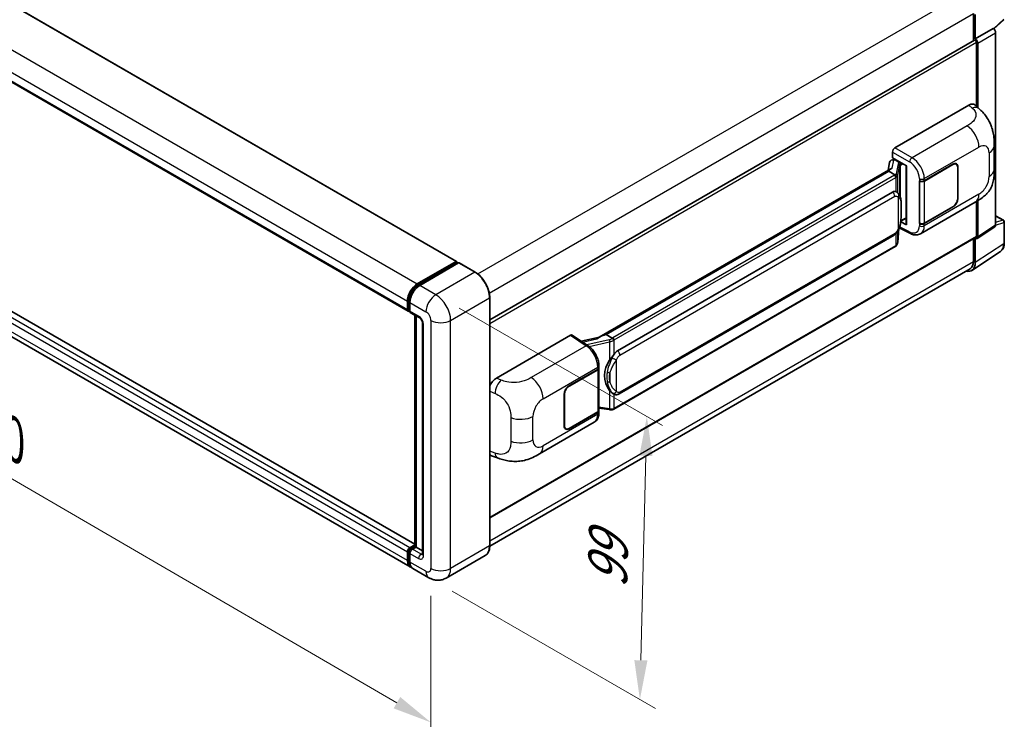
# Model space of a CAD drawing. Units: millimetres. Extents: x 0 to 10627, y 0 to 1264.
# Drawn here: x 809 to 1059, y 174 to 352 of the extents above; entities that cross this region are included whole.
import ezdxf

# ---------------------------------------------------------------- set-up
doc = ezdxf.new("R2010")
doc.units = ezdxf.units.MM
doc.header["$LTSCALE"] = 4
doc.layers.get('Defpoints').update_dxf_attribs({"lineweight": 25})
for name, color, linetype, lineweight in [('Dimension (ISO)', 7, 'Continuous', 18), ('Visible (ISO)', 7, 'Continuous', 35), ('Visible Narrow (ISO)', 7, 'Continuous', 25)]:
    doc.layers.add(name, color=color, linetype=linetype, lineweight=lineweight)
doc.styles.add('Note Text (TK)', font='txt')
doc.dimstyles.new('Default - Method 1b (TK)', dxfattribs={"dimscale": 4, "dimtxt": 2.5, "dimasz": 2.5, "dimexe": 1, "dimexo": 1.5, "dimgap": 1, "dimtad": 1, "dimtoh": 1, "dimrnd": 1e-08, "dimdsep": 46, "dimtxsty": 'Note Text (TK)', "dimcen": 0.09, "dimdle": 5, "dimclrd": 100, "dimclre": 100, "dimclrt": 7, "dimadec": 1, "dimazin": 1, "dimtfac": 1, "dimtmove": 0, "dimatfit": 3, "dimfxl": 1, "dimtolj": 1, "dimlwd": -1, "dimlwe": -1, "dimarcsym": 0})

# ---------------------------------------------------------------- blocks, each defined once
blk = doc.blocks.new('*D25')
at = {"layer": 'Defpoints', "color": 0}
for p in [(684.88, 345.61), (913.45, 212.79), (913.45, 173.6)]:
    blk.add_point(p, dxfattribs=at)
at = {"layer": 'Dimension (ISO)', "color": 100}
for p, q in [((684.88, 338.67), (684.88, 301.79)), ((693.53, 301.39), (904.81, 178.62)), ((913.45, 205.85), (913.45, 168.97))]:
    blk.add_line(p, q, dxfattribs=at)
for points in [[(694.37, 302.83), (692.69, 299.95), (684.88, 306.42)], [(905.65, 180.07), (903.97, 177.18), (913.45, 173.6)]]:
    blk.add_solid(points, dxfattribs=at)
at = {"layer": 'Dimension (ISO)', "color": 7, "insert": (794.9, 252.9), "char_height": 10, "attachment_point": 4, "rotation": 329.8404, "style": 'Note Text (TK)'}
blk.add_mtext('\\A1;{\\Q-30.160;\\W0.815;\\H0.816x; \\fＭＳ Ｐゴシック|b0|i0;\\H10.0000;370}', dxfattribs=at)
blk = doc.blocks.new('*D26')
at = {"layer": 'Defpoints', "color": 0}
for p in [(914.71, 282.47), (912.93, 210.44), (966.67, 179.41)]:
    blk.add_point(p, dxfattribs=at)
at = {"layer": 'Dimension (ISO)', "color": 100}
for p, q in [((920.63, 279.05), (972.4, 249.16)), ((968.2, 241.44), (966.92, 189.41)), ((918.85, 207.02), (970.62, 177.13))]:
    blk.add_line(p, q, dxfattribs=at)
for points in [[(966.54, 241.48), (969.87, 241.4), (968.45, 251.44)], [(965.25, 189.45), (968.59, 189.37), (966.67, 179.41)]]:
    blk.add_solid(points, dxfattribs=at)
at = {"layer": 'Dimension (ISO)', "color": 7, "insert": (958.32, 205.75), "char_height": 10, "attachment_point": 4, "rotation": 88.5861, "style": 'Note Text (TK)'}
blk.add_mtext('\\A1;{\\Q28.586;\\W0.828;\\H0.816x; \\fＭＳ Ｐゴシック|b0|i0;\\H10.0000;99}', dxfattribs=at)

msp = doc.modelspace()

# ---------------------------------------------------------------- linework, layer by layer
at = {"layer": 'Visible (ISO)'}
for p, q in [((704.4095, 415.3695), (919.9985, 290.8991)), ((692.078, 402.7201), (907.667, 278.2497)), ((1051.5756, 354.0465), (1051.5756, 347.1205)), ((1052.047, 347.6052), (1052.047, 353.7765)), ((1056.7727, 350.101), (1059.3135, 352.4529)), ((1052.047, 347.6052), (1056.5964, 350.2318)), ((1056.5968, 350.2316), (1056.5964, 350.2318)), ((1057.2249, 300.1702), (1057.2249, 349.1436)), ((928.4469, 276.0321), (1051.8247, 347.2644)), ((1052.0474, 347.605), (1052.047, 347.6052)), ((1052.3612, 330.3899), (1052.3612, 346.698)), ((1052.6755, 330.1052), (1052.6755, 346.517)), ((909.3349, 218.9624), (693.9757, 343.3001)), ((908.2193, 213.1608), (692.6303, 337.6312)), ((1031.6191, 319.8441), (1050.4531, 330.718)), ((1051.9692, 330.7452), (1053.0018, 329.8096)), ((1030.9909, 317.3041), (1030.9909, 318.7561)), ((1056.8955, 314.3532), (1056.8955, 320.3588)), ((1030.2537, 316.165), (1029.8857, 314.1018)), ((1030.7855, 316.7239), (1031.2601, 316.8335)), ((1030.9909, 317.3041), (1034.5686, 315.2386)), ((1031.2041, 316.8206), (1031.5162, 317.0008)), ((1031.6257, 316.7634), (1032.8828, 316.0377)), ((1030.5637, 314.4932), (956.2898, 271.6112)), ((1030.0544, 313.8603), (958.0741, 272.3025)), ((1030.0544, 313.8603), (1030.0455, 313.9015)), ((1031.6148, 312.9594), (1030.0544, 313.8603)), ((1034.4384, 315.3137), (1034.4384, 300.4486)), ((1034.5686, 315.2386), (1034.5686, 300.2761)), ((1039.0785, 311.4498), (1046.3901, 315.6711)), ((1039.1148, 311.3981), (1046.3901, 315.5986)), ((1047.2346, 315.6822), (1046.957, 315.8425)), ((1047.5843, 314.9091), (1047.5843, 306.9256)), ((1047.6472, 314.9454), (1047.6472, 306.9618)), ((1037.821, 311.4495), (1037.8437, 311.4373)), ((1037.821, 300.5629), (1037.821, 311.4495)), ((1037.8577, 311.3981), (1037.8874, 311.4153)), ((1037.8577, 300.6567), (1037.8577, 311.3981)), ((960.9496, 268.1746), (1030.95, 308.5894)), ((1032.0013, 308.623), (1031.9846, 308.6327)), ((1038.1323, 297.9549), (1052.0758, 306.0052)), ((1052.3612, 297.3453), (1052.3612, 306.1722)), ((1052.6755, 297.1634), (1052.6755, 306.3621)), ((1046.3901, 304.7845), (1039.0785, 300.5631)), ((1046.3901, 304.8571), (1039.1148, 300.6567)), ((1034.5686, 300.2761), (1033.0788, 301.0201)), ((1033.0922, 301.1265), (1033.1106, 301.1435)), ((1033.1018, 301.1354), (1034.4384, 301.9071)), ((1057.2249, 302.5484), (1059.2338, 301.3886)), ((1059.456, 295.6225), (1059.456, 301.0037)), ((1032.3124, 295.7197), (1032.6391, 299.2823)), ((1032.7034, 299.4401), (1035.5416, 298.0226)), ((1037.9237, 300.6222), (1037.821, 300.5629)), ((1037.8437, 300.5507), (1037.821, 300.5629)), ((1052.5068, 296.7661), (1057.0562, 299.7729)), ((928.4469, 225.6531), (1052.2692, 297.1419)), ((961.3941, 257.2077), (1031.3945, 297.6225)), ((1051.5756, 296.7414), (1051.5756, 290.9041)), ((1052.047, 290.6297), (1052.047, 296.801)), ((1052.047, 296.801), (1052.0474, 296.8008)), ((1031.7048, 294.7041), (960.0108, 253.3115)), ((1051.2034, 288.643), (1058.4974, 293.4638)), ((909.9971, 285.1886), (919.8651, 290.8859)), ((910.0431, 284.8911), (920.0997, 290.6973)), ((920.5251, 290.5412), (910.6256, 284.8257)), ((920.0537, 290.7771), (920.0537, 290.6708)), ((920.2108, 290.6863), (920.4937, 290.523)), ((924.7217, 288.1934), (920.6362, 290.5522)), ((1050.7471, 289.073), (928.445, 218.4618)), ((907.4829, 278.6566), (907.4829, 280.8339)), ((907.7635, 278.7655), (907.7635, 280.9428)), ((928.4469, 218.5988), (928.4469, 281.7412)), ((907.9575, 278.3899), (908.1115, 278.301)), ((908.1115, 280.4711), (908.1115, 278.2937)), ((908.2956, 277.8868), (910.4954, 276.6167)), ((909.3349, 218.4368), (909.3349, 277.2868)), ((909.6828, 277.0859), (909.6828, 218.2359)), ((911.3081, 275.2092), (911.3081, 216.4214)), ((930.1328, 261.251), (948.9669, 272.1249)), ((949.4263, 272.1595), (953.4838, 269.4779)), ((956.3959, 271.6724), (951.7499, 270.6239)), ((957.976, 272.2922), (958.0741, 272.3025)), ((958.0741, 272.3025), (959.6345, 271.4016)), ((948.6522, 259.2422), (955.9639, 263.4635)), ((948.6522, 259.1696), (955.9276, 263.37)), ((956.1879, 263.6813), (956.1879, 252.9914)), ((956.2242, 263.8264), (956.2242, 264.3852)), ((947.3952, 249.0813), (947.3952, 257.0648)), ((947.458, 249.1176), (947.458, 257.1011)), ((959.8983, 257.2181), (959.8816, 257.2278)), ((956.1879, 253.6031), (958.875, 253.2136)), ((955.9276, 252.6285), (948.6522, 248.4281)), ((955.9639, 252.5769), (948.6522, 248.3555)), ((956.2242, 252.381), (956.2242, 252.9398)), ((941.1256, 241.9481), (955.0691, 249.9984)), ((947.8078, 248.3445), (947.5302, 248.5047)), ((928.9194, 241.447), (930.3952, 240.9221)), ((908.1115, 218.0544), (909.3349, 218.7608)), ((908.1575, 217.757), (909.3349, 218.4368)), ((909.6828, 218.2359), (908.74, 217.6915)), ((909.4, 218.3992), (909.3349, 218.4368)), ((909.4, 218.3992), (909.6828, 218.2359)), ((909.6828, 218.2359), (911.3081, 217.2975)), ((907.4829, 214.7884), (907.4829, 216.9658)), ((907.7635, 214.8973), (907.7635, 217.0746)), ((908.1115, 216.6029), (908.1115, 214.4256)), ((927.2773, 216.0666), (917.3778, 210.3511)), ((912.9333, 210.4391), (908.8478, 212.7979))]:
    msp.add_line(p, q, dxfattribs=at)
msp.add_arc((1059.0116, 301.0037), 0.4444, 0, 60, dxfattribs=at)
for centre, major_axis, ratio, start_param, end_param in [((1056.596, 349.5058), (-0.4444, 0.7698), 0.5780539, 3.9275998, 5.49717816), ((1052.047, 346.8794), (-0.2222, 0.3849), 0.57735027, 3.92699082, 6.28318531), ((1052.0466, 346.8792), (0.4444, -0.7698), 0.5780539, 0.78600715, 2.3555855), ((1050.4403, 328.5319), (1.3865, 2.3188), 0.57333637, 6.16912861, 7.08294563), ((1031.6198, 319.1183), (-0.4444, -0.7698), 0.5780539, 3.9275998, 5.49717816), ((1031.2013, 316.4157), (-0.8769, -0.6329), 0.60953579, 5.67908615, 5.72119938), ((1031.1068, 315.8859), (-0.6733, 0.6402), 0.8492429, 5.1814121, 6.75220843), ((1031.5335, 315.9844), (-0.3279, 0.8322), 0.65380937, 5.5951678, 6.18580465), ((1032.8367, 315.6481), (0.1639, -0.4161), 0.65380937, 0.88277882, 2.45357514), ((1046.3901, 314.2196), (0.8889, 1.5396), 0.57735027, 5.49778714, 7.06858347), ((1046.3901, 314.2196), (0.8444, 1.4626), 0.57735027, 5.49778714, 7.06858347), ((1034.4155, 314.6643), (-4.3717, -0.7541), 0.21633748, 5.59704541, 6.29236196), ((1038.45, 311.8127), (0.8889, 0), 0.57735027, 3.9618974, 5.49778714), ((1038.4862, 311.761), (-0.8889, 0), 0.57735027, 0.78539816, 2.35619449), ((1030.95, 303.1279), (0.6801, 5.6218), 0.40142867, 6.20843387, 6.57591032), ((1046.3901, 306.2361), (0.8889, 1.5396), 0.57735027, 3.92699082, 5.49778714), ((1046.3901, 306.2361), (-0.8444, -1.4626), 0.57735027, 0.78539816, 2.35619449), ((1032.8367, 301.4955), (0.2648, -0.3596), 0.48800029, 0.05438476, 0.7310134), ((1034.8829, 300.4575), (0.4444, 0.013), 0.55686057, 3.12531633, 3.9107145), ((1038.45, 300.926), (-0.8889, 0), 0.57735027, 0.82030475, 2.35619449), ((1038.4862, 301.0196), (0.8889, 0), 0.57735027, 3.92699082, 5.49778714), ((1056.596, 300.5342), (0.445, -0.7707), 0.5766475, 0.03486413, 0.78478918), ((1052.0466, 297.5274), (0.445, -0.7707), 0.5766475, 5.49839613, 7.06797448), ((1052.047, 297.5268), (0.2222, -0.3849), 0.57735027, 0, 0.78539816), ((919.8651, 290.6682), (0.1333, 0.2309), 0.57735027, 5.49778714, 7.06858347), ((1048.7471, 292.5371), (2, -3.4641), 0.57735027, 0, 0.78539816), ((920.2108, 290.5049), (-0.1111, 0.1925), 0.57735027, 5.49778714, 6.28318531), ((920.5251, 290.3597), (0.1111, 0.1925), 0.57735027, 0, 0.78539816), ((1048.9024, 292.4497), (2.2249, -3.8537), 0.5766475, 5.75645056, 7.06797448), ((909.9971, 282.2855), (1.7778, 3.0792), 0.57735027, 0.78539816, 2.35619449), ((910.6256, 281.9226), (-1.7778, -3.0792), 0.57735027, 3.92699082, 5.49778714), ((908.1115, 279.0195), (-0.4444, -0.7698), 0.57735027, 5.49778714, 7.06858347), ((908.74, 278.6566), (-0.4444, -0.7698), 0.57735027, 5.49778714, 6.28318531), ((948.9661, 271.3982), (0.445, 0.7707), 0.5766475, 6.24832118, 7.06797448), ((954.2158, 268.3609), (4.2774, 3.8003), 0.24152145, 0.32505614, 1.02037269), ((962.0943, 262.0523), (0.4069, 5.4545), 0.80430597, 0.8807959, 2.44577737), ((960.9496, 262.7132), (0.6801, 5.6218), 0.40142867, 0.29272501, 0.66020146), ((955.299, 263.7329), (0.8889, 0), 0.57735027, 5.49778714, 6.15636264), ((955.3353, 263.8264), (0.8889, 0), 0.57735027, 5.49778714, 6.28318531), ((930.1456, 259.0798), (-1.3783, -2.3028), 0.58101844, 3.94848943, 5.02685319), ((948.6522, 257.7906), (-0.8889, -1.5396), 0.57735027, 3.92699082, 5.49778714), ((948.6522, 257.7906), (0.8444, 1.4626), 0.57735027, 0.78539816, 2.35619449), ((955.299, 252.9914), (0.8889, 0), 0.57735027, 5.49778714, 6.28318531), ((955.3353, 252.9398), (0.8889, 0), 0.57735027, 5.49778714, 6.56987888), ((948.6522, 249.8071), (-0.8889, -1.5396), 0.57735027, 5.49778714, 7.06858347), ((948.6522, 249.8071), (-0.8444, -1.4626), 0.57735027, 5.49778714, 7.06858347), ((930.1456, 243.8411), (-1.3865, -2.3188), 0.57333637, 6.00458187, 6.397242), ((908.1115, 217.3287), (0.4444, 0.7698), 0.57735027, 0.78539816, 2.35619449), ((908.74, 216.9658), (-0.4444, -0.7698), 0.57735027, 3.92699082, 5.49778714), ((909.9971, 216.24), (-1.7778, -3.0792), 0.57735027, 5.49778714, 6.46089591), ((910.6256, 215.8771), (-1.7778, -3.0792), 0.57735027, 5.49778714, 6.28318531)]:
    msp.add_ellipse(centre, major_axis=major_axis, ratio=ratio, start_param=start_param, end_param=end_param, dxfattribs=at)
for points, knots in [([(1053.0018, 329.8096), (1053.2901, 329.5484), (1053.6474, 329.229), (1054.2775, 328.5523), (1054.5672, 328.1961), (1055.2029, 327.3092), (1055.5475, 326.7419), (1055.9785, 325.8167), (1056.1051, 325.507), (1056.3571, 324.7876), (1056.4732, 324.3706), (1056.6691, 323.4948), (1056.7429, 323.0314), (1056.882, 321.8153), (1056.8955, 321.0278), (1056.8955, 320.3588)], [0, 0, 0, 0, 0.18362486, 0.18362486, 0.36333296, 0.36333296, 0.60386192, 0.60386192, 0.71569796, 0.71569796, 0.86115341, 0.86115341, 1.02941414, 1.02941414, 1.30785701, 1.30785701, 1.30785701, 1.30785701]), ([(1056.8955, 314.3532), (1056.8955, 313.7067), (1056.8842, 312.9865), (1056.7495, 311.8736), (1056.6777, 311.4518), (1056.5113, 310.7875), (1056.4408, 310.5484), (1056.2658, 310.0644), (1056.1589, 309.8163), (1055.8759, 309.2765), (1055.6851, 308.9849), (1055.2958, 308.4855), (1055.0964, 308.266), (1054.5779, 307.75), (1054.2535, 307.4741), (1053.3343, 306.7589), (1052.6806, 306.3544), (1052.0758, 306.0052)], [0, 0, 0, 0, 0.26907114, 0.26907114, 0.43224894, 0.43224894, 0.52213259, 0.52213259, 0.61371232, 0.61371232, 0.72841245, 0.72841245, 0.83295305, 0.83295305, 0.995563, 0.995563, 1.28301074, 1.28301074, 1.28301074, 1.28301074]), ([(1031.9195, 312.4047), (1031.9196, 312.4055), (1031.9197, 312.4064), (1031.9247, 312.4563), (1031.9214, 312.5086), (1031.8984, 312.6168), (1031.8782, 312.6716), (1031.8234, 312.774), (1031.7893, 312.8207), (1031.7118, 312.8999), (1031.6691, 312.9317), (1031.6247, 312.9541)], [-0.0778087689, -0.0778087689, -0.0778087689, -0.0778087689, -0.0774791395, -0.0774791395, -0.0585788033, -0.0585788033, -0.0389062325, -0.0389062325, -0.0193765361, -0.0193765361, 0, 0, 0, 0]), ([(1032.4435, 308.2683), (1032.4201, 308.2931), (1032.3956, 308.3179), (1032.3445, 308.3672), (1032.3179, 308.3918), (1032.2621, 308.4402), (1032.233, 308.4642), (1032.1719, 308.5114), (1032.14, 308.5345), (1032.0731, 308.5798), (1032.0381, 308.6018), (1032.0013, 308.623)], [-0.1703054541, -0.1703054541, -0.1703054541, -0.1703054541, -0.1584465752, -0.1584465752, -0.1465876964, -0.1465876964, -0.1347288175, -0.1347288175, -0.1228699387, -0.1228699387, -0.1110110598, -0.1110110598, -0.1110110598, -0.1110110598]), ([(1033.202, 305.4365), (1033.1992, 305.6246), (1033.1945, 305.8097), (1033.1762, 306.1775), (1033.1627, 306.3602), (1033.1186, 306.7273), (1033.0884, 306.9116), (1032.9958, 307.2887), (1032.9339, 307.4815), (1032.7482, 307.8749), (1032.6232, 308.0777), (1032.4435, 308.2683)], [-0.42564821, -0.42564821, -0.42564821, -0.42564821, -0.340518568, -0.340518568, -0.255388926, -0.255388926, -0.170259284, -0.170259284, -0.085129642, -0.085129642, 0, 0, 0, 0]), ([(1033.202, 303.108), (1033.204, 303.2782), (1033.2056, 303.446), (1033.208, 303.7758), (1033.2088, 303.9379), (1033.2096, 304.2558), (1033.2096, 304.4115), (1033.2088, 304.7165), (1033.208, 304.8656), (1033.2056, 305.1566), (1033.204, 305.2986), (1033.202, 305.4365)], [-0.318622721, -0.318622721, -0.318622721, -0.318622721, -0.254898176, -0.254898176, -0.191173632, -0.191173632, -0.127449088, -0.127449088, -0.063724544, -0.063724544, 0, 0, 0, 0]), ([(1032.607, 299.2095), (1032.7379, 299.4994), (1032.8278, 299.783), (1032.9693, 300.3381), (1033.0195, 300.6083), (1033.097, 301.1373), (1033.1242, 301.3967), (1033.1643, 301.9052), (1033.1772, 302.1544), (1033.1947, 302.6408), (1033.1993, 302.8779), (1033.202, 303.108)], [-0.425024641, -0.425024641, -0.425024641, -0.425024641, -0.340019712, -0.340019712, -0.255014784, -0.255014784, -0.170009856, -0.170009856, -0.085004928, -0.085004928, 0, 0, 0, 0]), ([(1031.3945, 297.6225), (1031.5477, 297.7109), (1031.6755, 297.8182), (1031.8894, 298.0309), (1031.9782, 298.139), (1032.1385, 298.355), (1032.2088, 298.4621), (1032.3372, 298.6741), (1032.3957, 298.7798), (1032.5047, 298.9902), (1032.5551, 299.095), (1032.6038, 299.2024), (1032.6054, 299.2059), (1032.607, 299.2095)], [-0.170496085, -0.170496085, -0.170496085, -0.170496085, -0.1375677, -0.1375677, -0.103468483, -0.103468483, -0.069369266, -0.069369266, -0.035270049, -0.035270049, -0.001170832, -0.001170832, 0, 0, 0, 0]), ([(1038.1323, 297.9549), (1037.9758, 297.8646), (1037.808, 297.7942), (1037.4621, 297.6959), (1037.2841, 297.6678), (1036.9275, 297.65), (1036.7487, 297.6602), (1036.3952, 297.7132), (1036.2204, 297.7559), (1035.8764, 297.8693), (1035.7073, 297.9399), (1035.5416, 298.0226)], [0.785398163, 0.785398163, 0.785398163, 0.785398163, 0.935496479, 0.935496479, 1.085594795, 1.085594795, 1.23569311, 1.23569311, 1.385791426, 1.385791426, 1.535889742, 1.535889742, 1.535889742, 1.535889742]), ([(1031.7048, 294.7041), (1031.7157, 294.7104), (1031.7266, 294.7168), (1031.7481, 294.7299), (1031.7588, 294.7366), (1031.78, 294.7501), (1031.7905, 294.757), (1031.8113, 294.7711), (1031.8216, 294.7782), (1031.842, 294.7927), (1031.8521, 294.8001), (1031.8622, 294.8076)], [1.570796327, 1.570796327, 1.570796327, 1.570796327, 1.596526194, 1.596526194, 1.622256061, 1.622256061, 1.647985928, 1.647985928, 1.673715795, 1.673715795, 1.699445662, 1.699445662, 1.699445662, 1.699445662]), ([(1031.9195, 294.9861), (1031.9196, 294.9854), (1031.9197, 294.9846), (1031.9247, 294.9424), (1031.9214, 294.9052), (1031.9001, 294.8463), (1031.8839, 294.8238), (1031.8622, 294.8076)], [-0.0003297628, -0.0003297628, -0.0003297628, -0.0003297628, 0, 0, 0.0189079865, 0.0189079865, 0.0357441925, 0.0357441925, 0.0357441925, 0.0357441925]), ([(1031.879, 294.8226), (1031.9264, 294.8727), (1031.9709, 294.9251), (1032.0531, 295.0341), (1032.0908, 295.0907), (1032.1587, 295.2078), (1032.1887, 295.2682), (1032.2403, 295.3925), (1032.2617, 295.4563), (1032.2947, 295.5864), (1032.3063, 295.6527), (1032.3124, 295.7197)], [-1.489339836, -1.489339836, -1.489339836, -1.489339836, -1.362514136, -1.362514136, -1.235688435, -1.235688435, -1.108862734, -1.108862734, -0.982037034, -0.982037034, -0.855211333, -0.855211333, -0.855211333, -0.855211333]), ([(1058.4974, 293.4638), (1058.6259, 293.5487), (1058.7434, 293.6505), (1058.9515, 293.8813), (1059.0422, 294.0103), (1059.1959, 294.2887), (1059.259, 294.4383), (1059.3588, 294.7532), (1059.3956, 294.9186), (1059.4442, 295.262), (1059.456, 295.4399), (1059.456, 295.6225)], [0.03486413, 0.03486413, 0.03486413, 0.03486413, 0.184849139, 0.184849139, 0.334834148, 0.334834148, 0.484819157, 0.484819157, 0.634804167, 0.634804167, 0.784789176, 0.784789176, 0.784789176, 0.784789176]), ([(928.4469, 281.7412), (928.4469, 282.1983), (928.3844, 282.6869), (928.1432, 283.6835), (927.9644, 284.1914), (927.5081, 285.1801), (927.2305, 285.6609), (926.6024, 286.5505), (926.2519, 286.9592), (925.5095, 287.6664), (925.1176, 287.9648), (924.7217, 288.1934)], [1.57079633, 1.57079633, 1.57079633, 1.57079633, 1.88495559, 1.88495559, 2.19911486, 2.19911486, 2.51327412, 2.51327412, 2.82743339, 2.82743339, 3.14159265, 3.14159265, 3.14159265, 3.14159265]), ([(907.7635, 280.9428), (907.7635, 281.2252), (907.8021, 281.5251), (907.9497, 282.1352), (908.0589, 282.4452), (908.3373, 283.0484), (908.5065, 283.3414), (908.8897, 283.8841), (909.1036, 284.1337), (909.5581, 284.5666), (909.7986, 284.75), (910.0431, 284.8911)], [3.14159265, 3.14159265, 3.14159265, 3.14159265, 3.45575192, 3.45575192, 3.76991118, 3.76991118, 4.08407045, 4.08407045, 4.39822972, 4.39822972, 4.71238898, 4.71238898, 4.71238898, 4.71238898]), ([(907.9575, 278.3899), (907.9296, 278.4061), (907.9039, 278.426), (907.8595, 278.471), (907.8407, 278.4959), (907.81, 278.5477), (907.7981, 278.5746), (907.7798, 278.6289), (907.7735, 278.6563), (907.7654, 278.711), (907.7635, 278.7383), (907.7635, 278.7655)], [2.35619449, 2.35619449, 2.35619449, 2.35619449, 2.513274123, 2.513274123, 2.670353756, 2.670353756, 2.827433388, 2.827433388, 2.984513021, 2.984513021, 3.141592654, 3.141592654, 3.141592654, 3.141592654]), ([(910.4954, 276.6167), (910.5361, 276.5932), (910.5839, 276.5606), (910.6892, 276.4743), (910.7472, 276.4192), (910.8657, 276.288), (910.926, 276.2108), (911.0392, 276.042), (911.0918, 275.95), (911.181, 275.764), (911.2176, 275.6701), (911.2711, 275.4954), (911.2887, 275.4142), (911.3052, 275.2927), (911.3081, 275.2474), (911.3081, 275.2092)], [3.14159265, 3.14159265, 3.14159265, 3.14159265, 3.34831632, 3.34831632, 3.57177779, 3.57177779, 3.8108324, 3.8108324, 4.05880671, 4.05880671, 4.30647121, 4.30647121, 4.54413512, 4.54413512, 4.71238898, 4.71238898, 4.71238898, 4.71238898]), ([(959.9668, 270.8627), (959.9667, 270.8635), (959.9665, 270.8642), (959.9599, 270.9074), (959.9468, 270.9541), (959.9083, 271.0532), (959.8826, 271.1049), (959.8224, 271.2042), (959.7885, 271.251), (959.7168, 271.3336), (959.6798, 271.3686), (959.6434, 271.3957)], [-0.0003297628, -0.0003297628, -0.0003297628, -0.0003297628, 0, 0, 0.0189079865, 0.0189079865, 0.0385885202, 0.0385885202, 0.0581261217, 0.0581261217, 0.0775105008, 0.0775105008, 0.0775105008, 0.0775105008]), ([(956.2242, 264.3852), (956.2242, 264.7586), (956.1766, 265.1436), (956.0003, 265.9179), (955.8713, 266.3069), (955.544, 267.0647), (955.3457, 267.4332), (954.8935, 268.1239), (954.6398, 268.4459), (954.0906, 269.0199), (953.7954, 269.272), (953.4838, 269.4779)], [0, 0, 0, 0, 0.30717795, 0.30717795, 0.6143559, 0.6143559, 0.92153385, 0.92153385, 1.22871179, 1.22871179, 1.53588974, 1.53588974, 1.53588974, 1.53588974]), ([(958.9698, 265.7767), (959.1278, 265.9801), (959.2967, 266.2042), (959.6843, 266.7276), (959.9049, 267.0303), (960.1028, 267.3211)], [0.251927497, 0.251927497, 0.251927497, 0.251927497, 0.346143771, 0.346143771, 0.465492697, 0.465492697, 0.465492697, 0.465492697]), ([(959.8818, 257.2278), (959.7468, 257.3058), (959.6064, 257.4144), (959.2967, 257.6991), (959.1278, 257.8849), (958.9698, 258.0756)], [1.13986773, 1.13986773, 1.13986773, 1.13986773, 1.216302642, 1.216302642, 1.310518917, 1.310518917, 1.310518917, 1.310518917]), ([(959.8983, 257.2181), (959.9672, 257.1784), (960.0421, 257.1414), (960.2067, 257.0775), (960.2964, 257.0505), (960.4918, 257.0139), (960.5982, 257.0042), (960.8229, 257.0121), (960.9407, 257.0298), (961.1751, 257.0976), (961.2908, 257.148), (961.3941, 257.2077)], [-0.11101106, -0.11101106, -0.11101106, -0.11101106, -0.088808848, -0.088808848, -0.066606636, -0.066606636, -0.044404424, -0.044404424, -0.022202212, -0.022202212, 0, 0, 0, 0]), ([(958.875, 253.2136), (958.9398, 253.2042), (959.0045, 253.1966), (959.1329, 253.1848), (959.1967, 253.1807), (959.3226, 253.1762), (959.3848, 253.1758), (959.507, 253.179), (959.567, 253.1825), (959.6846, 253.1937), (959.7422, 253.2014), (959.7985, 253.2114)], [0.855211333, 0.855211333, 0.855211333, 0.855211333, 0.984372553, 0.984372553, 1.113533773, 1.113533773, 1.242694993, 1.242694993, 1.371856212, 1.371856212, 1.501017432, 1.501017432, 1.501017432, 1.501017432]), ([(959.9668, 253.4441), (959.9667, 253.4433), (959.9665, 253.4425), (959.9599, 253.3936), (959.9468, 253.3506), (959.9083, 253.2781), (959.8826, 253.2497), (959.8355, 253.2216), (959.8175, 253.2148), (959.7985, 253.2114)], [-0.0778087689, -0.0778087689, -0.0778087689, -0.0778087689, -0.0774791395, -0.0774791395, -0.0585788033, -0.0585788033, -0.0389062325, -0.0389062325, -0.0279382932, -0.0279382932, -0.0279382932, -0.0279382932]), ([(959.8345, 253.2224), (959.8467, 253.2277), (959.8588, 253.2332), (959.8828, 253.2444), (959.8947, 253.2501), (959.9184, 253.2618), (959.9301, 253.2677), (959.9535, 253.2798), (959.9651, 253.286), (959.9881, 253.2986), (959.9995, 253.305), (960.0108, 253.3115)], [1.437762728, 1.437762728, 1.437762728, 1.437762728, 1.464369448, 1.464369448, 1.490976168, 1.490976168, 1.517582887, 1.517582887, 1.544189607, 1.544189607, 1.570796327, 1.570796327, 1.570796327, 1.570796327]), ([(955.0691, 249.9984), (955.2313, 250.092), (955.3797, 250.2086), (955.6383, 250.4745), (955.7488, 250.6234), (955.9319, 250.9401), (956.0049, 251.1079), (956.1183, 251.4552), (956.1588, 251.6347), (956.2117, 252.0022), (956.2242, 252.1901), (956.2242, 252.381)], [-0.785398163, -0.785398163, -0.785398163, -0.785398163, -0.628318531, -0.628318531, -0.471238898, -0.471238898, -0.314159265, -0.314159265, -0.157079633, -0.157079633, 0, 0, 0, 0]), ([(941.1256, 241.9481), (940.607, 241.6486), (939.9956, 241.312), (938.831, 240.7905), (938.2583, 240.5713), (937.1587, 240.2574), (936.6347, 240.1478), (935.5959, 240.0257), (935.0738, 240.0099), (934.0583, 240.0498), (933.5557, 240.105), (932.1398, 240.3391), (931.2118, 240.6316), (930.3952, 240.9221)], [0, 0, 0, 0, 0.24648635, 0.24648635, 0.47055558, 0.47055558, 0.64899431, 0.64899431, 0.82358511, 0.82358511, 1.00416753, 1.00416753, 1.34397561, 1.34397561, 1.34397561, 1.34397561]), ([(927.2773, 216.0666), (927.4285, 216.1539), (927.5678, 216.2619), (927.8173, 216.5143), (927.9275, 216.6587), (928.1166, 216.978), (928.1955, 217.1529), (928.3215, 217.5281), (928.3687, 217.7284), (928.4314, 218.1494), (928.4469, 218.3702), (928.4469, 218.5988)], [0.785398163, 0.785398163, 0.785398163, 0.785398163, 0.942477796, 0.942477796, 1.099557429, 1.099557429, 1.256637061, 1.256637061, 1.413716694, 1.413716694, 1.570796327, 1.570796327, 1.570796327, 1.570796327]), ([(907.7635, 217.0746), (907.7635, 217.129), (907.7708, 217.1829), (907.7964, 217.2888), (907.8149, 217.3408), (907.8611, 217.441), (907.889, 217.4893), (907.9526, 217.5794), (907.9885, 217.6214), (908.0674, 217.6966), (908.1104, 217.7298), (908.1575, 217.757)], [3.14159265, 3.14159265, 3.14159265, 3.14159265, 3.45575192, 3.45575192, 3.76991118, 3.76991118, 4.08407045, 4.08407045, 4.39822972, 4.39822972, 4.71238898, 4.71238898, 4.71238898, 4.71238898]), ([(911.3081, 216.4214), (911.3081, 216.3857), (911.3056, 216.3562), (911.299, 216.3123), (911.295, 216.2979), (911.2919, 216.2888), (911.2914, 216.2875), (911.2914, 216.2875)], [4.71238898, 4.71238898, 4.71238898, 4.71238898, 4.869468613, 4.869468613, 5.026548246, 5.026548246, 5.092877496, 5.092877496, 5.092877496, 5.092877496]), ([(908.2844, 213.4672), (908.2699, 213.4806), (908.2557, 213.4944), (908.1616, 213.5897), (908.091, 213.6822), (907.9707, 213.8854), (907.9209, 213.9961), (907.8416, 214.232), (907.8122, 214.3573), (907.7731, 214.6193), (907.7635, 214.7561), (907.7635, 214.8973)], [2.486038708, 2.486038708, 2.486038708, 2.486038708, 2.513274123, 2.513274123, 2.670353756, 2.670353756, 2.827433388, 2.827433388, 2.984513021, 2.984513021, 3.141592654, 3.141592654, 3.141592654, 3.141592654]), ([(917.3778, 210.3511), (917.052, 210.163), (916.7005, 210.0209), (915.9992, 209.8374), (915.6503, 209.7953), (914.9916, 209.7881), (914.6814, 209.8222), (914.1086, 209.938), (913.8455, 210.0195), (913.3607, 210.2108), (913.1388, 210.3205), (912.9333, 210.4391)], [5.497787144, 5.497787144, 5.497787144, 5.497787144, 5.654866776, 5.654866776, 5.811946409, 5.811946409, 5.969026042, 5.969026042, 6.126105675, 6.126105675, 6.283185307, 6.283185307, 6.283185307, 6.283185307])]:
    msp.add_open_spline(points, degree=3, knots=knots, dxfattribs=at)
for points in [[(1031.6247, 312.9541), (1031.6211, 312.9559), (1031.6178, 312.9577), (1031.6148, 312.9594)], [(1031.7968, 308.7137), (1031.868, 308.6913), (1031.9303, 308.6639), (1031.9847, 308.6325)], [(959.6345, 271.4016), (959.6375, 271.3998), (959.6405, 271.3979), (959.6434, 271.3957)]]:
    msp.add_open_spline(points, degree=3, dxfattribs=at)
at = {"layer": 'Visible Narrow (ISO)'}
for p, q in [((704.2761, 415.3563), (919.8651, 290.8859)), ((694.4081, 409.659), (909.9971, 285.1886)), ((691.8939, 405.3043), (907.4829, 280.8339)), ((691.8939, 403.127), (907.4829, 278.6566)), ((925.3998, 287.7309), (1048.7471, 358.9455)), ((928.3287, 282.8899), (1051.5756, 354.0465)), ((1059.3366, 352.6041), (1056.6993, 350.1627)), ((1056.5968, 350.2316), (1052.0474, 347.605)), ((1052.6755, 346.517), (1057.2249, 349.1436)), ((928.4469, 275.1561), (1052.3612, 346.698)), ((907.4829, 216.9658), (691.8939, 341.4361)), ((908.1115, 218.0544), (692.5225, 342.5248)), ((909.3349, 218.8722), (693.8424, 343.2869)), ((907.4829, 214.7884), (691.8939, 339.2588)), ((1050.4531, 330.718), (1051.2772, 329.9714)), ((1049.9633, 325.4218), (1035.9607, 317.3374)), ((1030.9909, 318.7561), (1035.3326, 316.2494)), ((1035.9607, 317.3374), (1031.6191, 319.8441)), ((1039.0785, 312.0086), (1052.9963, 320.044)), ((1055.5938, 318.5443), (1055.5938, 312.5388)), ((1030.9298, 314.68), (1031.2874, 316.6853)), ((1031.2874, 316.6853), (1031.6257, 316.7634)), ((1031.6257, 316.7634), (1031.7766, 316.8505)), ((1032.8828, 316.0377), (1032.7977, 316.018)), ((1033.0337, 316.1247), (1032.8828, 316.0377)), ((957.976, 272.2922), (1030.0455, 313.9015)), ((1032.4104, 315.7416), (1031.9601, 313.2173)), ((1032.3132, 312.7996), (1032.7635, 315.324)), ((1032.7635, 315.324), (1032.7635, 307.8294)), ((1033.0217, 315.4368), (1033.1509, 315.4667)), ((1033.0217, 307.1797), (1033.0217, 315.4368)), ((1033.1509, 315.4667), (1033.6622, 315.7619)), ((1046.3273, 315.6348), (1046.3901, 315.5986)), ((1047.5826, 314.9827), (1047.6472, 314.9454)), ((1031.4826, 312.8705), (959.7886, 271.4779)), ((960.1028, 270.9336), (1031.7968, 312.3261)), ((1031.7968, 312.3261), (1031.7968, 308.7137)), ((1032.3132, 308.3955), (1032.3132, 312.7996)), ((1037.8437, 311.9961), (1037.8437, 311.4373)), ((1039.0785, 311.4498), (1039.0785, 312.0086)), ((1039.1148, 300.6567), (1039.1148, 311.3981)), ((961.5782, 267.086), (1031.5786, 307.5007)), ((1032.4254, 307.2955), (1032.4254, 299.2123)), ((1052.9963, 308.0398), (1039.0785, 300.0043)), ((1047.6472, 306.9618), (1047.5843, 306.9981)), ((1033.1999, 303.0827), (1033.1999, 305.3877)), ((1046.3273, 304.8208), (1046.3901, 304.7845)), ((1033.1509, 301.3141), (1033.1093, 301.2757)), ((1034.4384, 302.0574), (1033.1509, 301.3141)), ((1057.2249, 302.4768), (1059.0896, 301.4003)), ((1059.0896, 301.4003), (1057.2249, 300.8174)), ((1032.6374, 299.2784), (1032.3132, 295.7424)), ((1032.3132, 295.7424), (1032.3132, 298.6357)), ((1035.3326, 298.4425), (1032.7979, 299.7084)), ((1037.8437, 300.5507), (1037.8437, 299.9919)), ((1039.0785, 300.0043), (1039.0785, 300.5631)), ((1057.2249, 300.1702), (1052.6755, 297.1634)), ((1057.2249, 300.1686), (1059.3366, 300.8287)), ((1059.3366, 300.8287), (1059.3366, 295.4475)), ((928.4469, 225.8034), (1052.3612, 297.3453)), ((1031.5786, 298.0294), (961.5782, 257.6146)), ((1031.7968, 297.939), (1031.7968, 294.9075)), ((1031.7968, 294.9075), (960.1028, 253.515)), ((1059.3366, 295.4475), (1052.047, 290.6297)), ((928.4469, 219.8157), (1051.5756, 290.9041)), ((910.1542, 284.8801), (920.2108, 290.6863)), ((920.5251, 290.5412), (924.6106, 288.1824)), ((924.6106, 288.1824), (914.7111, 282.4669)), ((910.1542, 284.8801), (910.4436, 284.713)), ((914.7111, 282.4669), (910.6256, 284.8257)), ((907.8286, 278.6748), (907.8286, 280.8521)), ((907.8286, 280.8521), (908.1181, 280.685)), ((918.4824, 275.935), (928.3819, 281.6504)), ((928.3819, 281.6504), (928.3819, 218.508)), ((907.8286, 278.6748), (908.1115, 278.5115)), ((908.1115, 280.4711), (912.197, 278.1123)), ((910.3113, 277.0236), (908.1115, 278.2937)), ((909.4, 218.3992), (909.4, 277.2492)), ((913.454, 275.935), (913.454, 212.7926)), ((918.4824, 212.7926), (918.4824, 275.935)), ((911.5684, 216.0586), (911.5684, 274.8463)), ((948.9669, 272.1249), (953.0156, 269.449)), ((952.0652, 270.4155), (955.6707, 271.2292)), ((958.8485, 271.0062), (953.1256, 269.7146)), ((960.1028, 267.3211), (960.1028, 270.9336)), ((953.0156, 269.449), (939.0131, 261.3647)), ((953.7612, 269.2793), (958.9698, 270.4548)), ((958.9698, 270.4548), (958.9698, 265.7767)), ((960.7314, 257.8198), (960.7314, 265.903)), ((942.0461, 255.9869), (955.9639, 264.0223)), ((955.9276, 263.37), (955.9276, 252.6285)), ((955.9639, 264.0223), (955.9639, 263.4635)), ((931.3546, 260.734), (930.1328, 261.251)), ((959.0318, 262.5667), (959.0318, 260.2617)), ((948.6522, 259.1696), (948.5909, 259.205)), ((928.4469, 257.8912), (929.7976, 257.3196)), ((947.3967, 257.1365), (947.458, 257.1011)), ((958.9698, 258.0756), (958.9698, 253.3975)), ((960.1028, 253.515), (960.1028, 257.118)), ((958.9698, 253.3975), (956.1879, 253.8007)), ((933.8206, 251.175), (933.8206, 245.1694)), ((939.4486, 245.4823), (939.4486, 251.4879)), ((955.9639, 252.0181), (942.0461, 243.9826)), ((955.9639, 252.5769), (955.9639, 252.0181)), ((947.458, 249.1176), (947.3952, 249.1539)), ((948.6522, 248.3555), (948.5876, 248.3928)), ((929.7976, 242.1582), (928.4469, 242.6386)), ((908.2686, 217.746), (909.4, 218.3992)), ((928.3819, 218.508), (918.4824, 212.7926)), ((907.8286, 214.8066), (907.8286, 216.9839)), ((907.8286, 216.9839), (908.1338, 216.8077)), ((908.1115, 216.6029), (910.3113, 215.3328)), ((908.2686, 217.746), (908.5738, 217.5698)), ((910.9399, 216.4214), (908.74, 217.6915)), ((910.9399, 216.4214), (911.3081, 216.634)), ((907.8286, 214.8066), (908.1115, 214.6433)), ((912.197, 212.0668), (908.1115, 214.4256))]:
    msp.add_line(p, q, dxfattribs=at)
for centre, major_axis, ratio, start_param, end_param in [((1051.2114, 327.8333), (1.7905, 1.9762), 0.65672952, 0, 0.91381702), ((1049.8536, 321.8585), (-2.2222, 3.849), 0.57735027, 3.92699082, 5.46288056), ((1052.9963, 317.0447), (1.8367, 3.1813), 0.57735027, 5.49778714, 7.06858347), ((1052.4511, 320.3588), (4.4444, 0), 0.57735027, 5.49778714, 6.28318531), ((1033.7405, 315.4737), (1.3291, -0.2733), 0.39024564, 2.43627197, 3.15185696), ((1032.7074, 315.6183), (0.1, -0.433), 0.71890164, 0.98015947, 2.5509558), ((1035.9388, 316.6248), (0.4444, 0.7698), 0.53637355, 0.78600715, 2.3555855), ((1035.2418, 313.397), (1.874, -3.0229), 0.59713441, 0.76668294, 2.30257268), ((1035.848, 313.7723), (-2.3178, 3.7933), 0.59324129, 3.91222392, 5.44811366), ((1032.3201, 315.3419), (0.4375, -0.078), 0.92189307, 0.1475388, 1.52868309), ((1033.6502, 315.0739), (-0.8857, 0.2539), 0.2955286, 5.58231733, 6.29790232), ((1052.4511, 314.3532), (4.4444, 0), 0.57735027, 5.49778714, 6.28318531), ((1030.5398, 313.4148), (-1.3333, 0), 0.57735027, 2.35619449, 2.5086304), ((1031.4826, 312.5076), (0.2222, -0.3849), 0.57735027, 0.78539816, 2.35619449), ((1030.6301, 313.4852), (1.3291, -0.2733), 0.39024564, 5.63445405, 6.29344962), ((1030.5398, 313.0519), (1.7778, 0), 0.57735027, 5.49778714, 5.60089302), ((1030.5398, 313.0855), (-1.7733, 0.2866), 0.43824712, 2.52999888, 3.14247799), ((1031.8698, 312.8175), (0.4375, -0.078), 0.92189307, 0.1475388, 1.52868309), ((1038.45, 312.3715), (0.8889, 0), 0.57735027, 3.9618974, 5.49778714), ((1052.9963, 311.0391), (-1.8367, -3.1813), 0.57735027, 0.78539816, 2.35619449), ((1030.95, 307.8636), (0.4444, -0.7698), 0.57735027, 0.78539816, 2.35619449), ((1031.7968, 307.6584), (0.6467, 0.6098), 0.80454456, 4.94896384, 6.28318531), ((1049.8536, 309.8542), (2.2222, -3.849), 0.57735027, 0, 0.78539816), ((1032.3132, 305.4235), (0.8888, 0.0131), 0.69418244, 6.20397498, 6.28318531), ((1032.3132, 303.1185), (0.8888, -0.0105), 0.44716568, 6.21946524, 6.28318531), ((1059.0116, 301.0037), (0.2222, 0.3849), 0.57735027, 0, 0.53459435), ((1059.0116, 301.0037), (0.1326, -0.4242), 0.72169311, 0.93474524, 2.49688001), ((1059.0116, 301.0037), (0.4444, 0), 0.57735027, 5.53269373, 6.28318531), ((1031.7968, 299.5752), (0.8102, -0.3657), 0.13919307, 5.66073721, 6.28318531), ((1035.2418, 301.3927), (1.874, -3.0229), 0.59713441, 5.5139785, 7.04986825), ((1035.9388, 298.8179), (-0.3972, -0.7952), 0.5766475, 5.463532, 6.28318531), ((1038.45, 300.3672), (-0.8889, 0), 0.57735027, 0.82030475, 2.35619449), ((1035.848, 301.7681), (-2.3178, 3.7933), 0.59324129, 3.12682576, 3.91222392), ((1030.95, 298.3923), (0.4444, -0.7698), 0.57735027, 0, 0.78539816), ((1031.4826, 295.089), (0.2222, -0.3849), 0.57735027, 0, 0.78539816), ((1030.5398, 295.6333), (-1.7778, 0), 0.57735027, 2.35619449, 2.45930037), ((1030.5398, 295.5997), (1.7519, 0.4413), 0.68484185, 5.43004551, 6.04252462), ((1031.8698, 295.7603), (0.4426, -0.0406), 0.66690795, 0, 0.07651115), ((1056.1814, 297.2605), (2.2476, -3.8393), 0.57677384, 0.03138662, 0.78131167), ((1059.0116, 295.6225), (0.4444, 0), 0.57735027, 5.53269373, 6.28318531), ((924.6106, 288.001), (0.1111, 0.1925), 0.57735027, 0, 0.78539816), ((924.6106, 283.8278), (2.6667, -4.6188), 0.57735027, 0.78539816, 2.35619449), ((910.1542, 282.1948), (1.6444, 2.8483), 0.57735027, 0.78539816, 2.35619449), ((910.1542, 284.6987), (-0.1111, 0.1925), 0.57735027, 5.49778714, 6.28318531), ((907.9857, 280.9428), (-0.2222, 0), 0.57735027, 0, 0.78539816), ((914.7111, 279.5638), (1.7778, 3.0792), 0.57735027, 0.78539816, 2.35619449), ((914.7111, 278.1123), (-2.6667, 4.6188), 0.57735027, 3.92699082, 5.49778714), ((928.2247, 281.7412), (0.2222, 0), 0.57735027, 5.49778714, 6.28318531), ((907.9857, 278.7655), (-0.2222, 0), 0.57735027, 0, 0.78539816), ((908.2686, 278.9288), (-0.3111, -0.5389), 0.57735027, 5.49778714, 6.28318531), ((910.9399, 277.3865), (-0.4444, -0.7698), 0.57735027, 5.49778714, 6.28318531), ((910.3113, 275.5721), (-0.8889, 1.5396), 0.57735027, 3.92699082, 5.49778714), ((912.197, 276.6607), (0.8889, -1.5396), 0.57735027, 0.78539816, 2.35619449), ((915.9682, 277.3865), (3.5556, 0), 0.57735027, 3.92699082, 5.49778714), ((912.197, 275.2092), (-0.8889, 0), 0.57735027, 0, 0.78539816), ((958.7554, 271.9884), (-1.2905, -0.4751), 0.70556137, 1.38645418, 2.04544975), ((958.9388, 270.7108), (0.0978, -0.4335), 0.07194267, 3.94650419, 5.32764848), ((958.8458, 271.693), (1.7519, 0.4413), 0.68484185, 4.61135463, 5.22383374), ((958.8458, 272.0222), (-1.3333, 0), 0.57735027, 2.20375859, 2.35619449), ((959.7886, 271.115), (0.2222, -0.3849), 0.57735027, 0.78539816, 2.35619449), ((958.8458, 271.6593), (1.7778, 0), 0.57735027, 5.39468126, 5.49778714), ((952.9936, 268.7364), (0.4901, 0.7416), 0.5766475, 0, 0.81965331), ((952.909, 265.8875), (2.1314, -3.901), 0.56100804, 0.79860416, 2.3344939), ((960.1028, 266.2659), (0.8102, -0.3657), 0.13919307, 4.08994088, 5.66073721), ((960.9496, 267.4488), (-0.4444, 0.7698), 0.57735027, 3.92699082, 5.49778714), ((955.3353, 264.3852), (0.8889, 0), 0.57735027, 5.49778714, 6.28318531), ((931.2888, 258.596), (1.0393, 2.4558), 0.4365316, 0.72579055, 2.28992769), ((938.9034, 257.8013), (2.2222, -3.849), 0.57735027, 0.78539816, 2.32128791), ((958.9698, 263.0786), (0.8739, -0.1626), 0.56203751, 4.02622381, 4.88718922), ((958.9698, 260.7737), (0.8734, 0.165), 0.5793106, 3.81307618, 4.67404159), ((942.0461, 252.9876), (1.8367, 3.1813), 0.57735027, 0.78539816, 2.35619449), ((960.1028, 258.1827), (-0.6467, -0.6098), 0.80454456, 0.23657486, 1.80737118), ((960.9496, 257.9775), (0.4444, -0.7698), 0.57735027, 0, 0.78539816), ((958.9388, 253.6535), (-0.0638, -0.4398), 0.18304246, 0, 0.97643306), ((958.8458, 254.2071), (-1.7733, 0.2866), 0.43824712, 1.71130801, 2.32378712), ((958.8458, 254.2408), (-1.7778, 0), 0.57735027, 2.25308861, 2.35619449), ((959.7886, 253.6964), (0.2222, -0.3849), 0.57735027, 0, 0.78539816), ((936.3059, 253.3023), (-4.4444, 0), 0.57735027, 0.97738438, 2.35619449), ((952.909, 253.8832), (2.1314, -3.901), 0.56100804, 0.01320599, 0.79860416), ((955.3353, 252.381), (0.8889, 0), 0.57735027, 5.49778714, 6.28318531), ((936.3059, 247.2968), (4.4444, 0), 0.57735027, 4.11897703, 5.49778714), ((942.0461, 246.982), (-1.8367, -3.1813), 0.57735027, 5.49778714, 7.06858347), ((938.9034, 245.7971), (2.2222, -3.849), 0.57735027, 0, 0.78539816), ((931.2888, 243.4346), (-0.8936, -2.5125), 0.47609055, 5.40475179, 6.28318531), ((924.6106, 220.6854), (2.6667, -4.6188), 0.57735027, 0, 0.78539816), ((928.2247, 218.5988), (0.2222, 0), 0.57735027, 5.49778714, 6.28318531), ((907.9857, 217.0746), (-0.2222, 0), 0.57735027, 0, 0.78539816), ((908.2686, 217.2379), (0.3111, 0.5389), 0.57735027, 0.78539816, 2.35619449), ((908.2686, 217.5645), (-0.1111, 0.1925), 0.57735027, 5.49778714, 6.28318531), ((910.9399, 215.6957), (-0.4444, -0.7698), 0.57735027, 3.92699082, 5.49778714), ((910.3113, 216.7843), (0.8889, -1.5396), 0.57735027, 5.49778714, 7.06858347), ((910.9399, 217.1472), (0.4444, -0.7698), 0.57735027, 5.49778714, 6.11527958), ((912.197, 216.4214), (-0.8889, 0), 0.57735027, 0, 0.78539816), ((907.9857, 214.8973), (-0.2222, 0), 0.57735027, 0, 0.78539816), ((910.1542, 216.1493), (-1.6444, -2.8483), 0.57735027, 5.49778714, 6.13162893), ((912.197, 213.5183), (0.8889, -1.5396), 0.57735027, 5.49778714, 7.06858347), ((914.7111, 213.5183), (-1.7778, -3.0792), 0.57735027, 5.49778714, 6.28318531), ((915.9682, 214.2441), (3.5556, 0), 0.57735027, 3.92699082, 5.49778714), ((914.7111, 214.9699), (2.6667, -4.6188), 0.57735027, 0, 0.78539816)]:
    msp.add_ellipse(centre, major_axis=major_axis, ratio=ratio, start_param=start_param, end_param=end_param, dxfattribs=at)
for points, knots in [([(1051.2772, 329.9714), (1051.559, 329.716), (1051.8597, 329.4248), (1052.0423, 329.0735), (1052.2984, 328.5809), (1052.3076, 327.9744), (1052.0448, 327.3913), (1051.8161, 326.8837), (1051.3915, 326.4093), (1050.9157, 326.04), (1050.595, 325.7911), (1050.2564, 325.5911), (1049.9633, 325.4218)], [0, 0, 0, 0, 0.22498324, 0.22498324, 0.22498324, 0.54043573, 0.54043573, 0.54043573, 0.81501171, 0.81501171, 0.81501171, 1, 1, 1, 1]), ([(1031.5786, 307.5007), (1031.6447, 307.5389), (1031.7112, 307.5627), (1031.943, 307.6038), (1032.0868, 307.5528), (1032.2899, 307.4255), (1032.361, 307.3639), (1032.4254, 307.2955)], [0, 0, 0, 0, 0.031575695, 0.031575695, 0.116947855, 0.116947855, 0.170305454, 0.170305454, 0.170305454, 0.170305454]), ([(1032.4254, 307.2955), (1032.7986, 307.1035), (1032.958, 306.84), (1033.1636, 306.2082), (1033.1896, 305.8274), (1033.1999, 305.3877)], [0, 0, 0, 0, 0.2061269, 0.2061269, 0.42564821, 0.42564821, 0.42564821, 0.42564821]), ([(1033.1999, 305.3877), (1033.2052, 305.0309), (1033.2076, 304.6457), (1033.2071, 303.8708), (1033.2047, 303.4837), (1033.1999, 303.0827)], [0, 0, 0, 0, 0.167312443, 0.167312443, 0.318622721, 0.318622721, 0.318622721, 0.318622721]), ([(1033.1999, 303.0827), (1033.1948, 302.779), (1033.1851, 302.4626), (1033.139, 301.7476), (1033.0979, 301.3452), (1032.96, 300.5851), (1032.8719, 300.2272), (1032.6549, 299.648), (1032.5538, 299.4268), (1032.4254, 299.2123)], [0, 0, 0, 0, 0.109280085, 0.109280085, 0.240591253, 0.240591253, 0.354088722, 0.354088722, 0.425024641, 0.425024641, 0.425024641, 0.425024641]), ([(1032.4254, 299.2123), (1032.3739, 299.0983), (1032.3186, 298.9845), (1032.1993, 298.7612), (1032.1356, 298.6521), (1032.0659, 298.5466), (1031.9859, 298.4255), (1031.8979, 298.309), (1031.7317, 298.1374), (1031.6547, 298.0733), (1031.5786, 298.0294)], [0, 0, 0, 0, 0.042624021, 0.042624021, 0.085248042, 0.085248042, 0.085248042, 0.134155965, 0.134155965, 0.170496085, 0.170496085, 0.170496085, 0.170496085]), ([(959.5891, 266.3875), (959.4837, 266.1539), (959.3857, 265.9313), (959.1462, 265.3706), (959.0147, 265.0452), (958.7609, 264.364), (958.6429, 264.0105), (958.4637, 263.3721), (958.3964, 263.0858), (958.3454, 262.8016)], [-0.425024641, -0.425024641, -0.425024641, -0.425024641, -0.354088722, -0.354088722, -0.240591253, -0.240591253, -0.109280085, -0.109280085, 0, 0, 0, 0]), ([(959.0318, 262.5667), (959.1052, 262.831), (959.2021, 263.097), (959.4581, 263.6909), (959.6257, 264.0202), (959.9792, 264.6559), (960.1602, 264.9601), (960.4764, 265.482), (960.6029, 265.6886), (960.7314, 265.903)], [0, 0, 0, 0, 0.109280085, 0.109280085, 0.240591253, 0.240591253, 0.354088722, 0.354088722, 0.425024641, 0.425024641, 0.425024641, 0.425024641]), ([(960.1028, 267.3211), (960.0905, 267.3029), (960.0783, 267.2848), (960.0664, 267.2668), (959.9647, 267.1128), (959.8785, 266.9641), (959.7221, 266.6714), (959.6525, 266.5279), (959.5891, 266.3875)], [-0.0902431044, -0.0902431044, -0.0902431044, -0.0902431044, -0.0852480424, -0.0852480424, -0.0852480424, -0.0426240212, -0.0426240212, 0, 0, 0, 0]), ([(960.7314, 265.903), (960.7828, 266.017), (960.8382, 266.1308), (960.9575, 266.3541), (961.0211, 266.4632), (961.0908, 266.5688), (961.1708, 266.6899), (961.2589, 266.8063), (961.425, 266.9779), (961.502, 267.042), (961.5782, 267.086)], [0, 0, 0, 0, 0.042624021, 0.042624021, 0.085248042, 0.085248042, 0.085248042, 0.134155965, 0.134155965, 0.170496085, 0.170496085, 0.170496085, 0.170496085]), ([(939.0131, 261.3647), (938.676, 261.1701), (938.2712, 260.9429), (937.7523, 260.7375), (937.0419, 260.4563), (936.1382, 260.2256), (935.2311, 260.1398), (934.3642, 260.0578), (933.4838, 260.1064), (932.7746, 260.2591), (932.2196, 260.3786), (931.759, 260.5628), (931.3546, 260.734)], [0, 0, 0, 0, 0.21270217, 0.21270217, 0.21270217, 0.50389399, 0.50389399, 0.50389399, 0.78220336, 0.78220336, 0.78220336, 1, 1, 1, 1]), ([(958.3454, 262.8016), (958.2748, 262.4081), (958.2385, 262.013), (958.2312, 261.1871), (958.2674, 260.7553), (958.3454, 260.3297)], [-0.318622721, -0.318622721, -0.318622721, -0.318622721, -0.167312443, -0.167312443, 0, 0, 0, 0]), ([(959.0318, 260.2617), (958.9568, 260.6588), (958.9218, 261.0628), (958.9289, 261.8338), (958.964, 262.2021), (959.0318, 262.5667)], [0, 0, 0, 0, 0.167312443, 0.167312443, 0.318622721, 0.318622721, 0.318622721, 0.318622721]), ([(958.3454, 260.3297), (958.4478, 259.7714), (958.6148, 259.2233), (959.0355, 258.2442), (959.2827, 257.7929), (959.5891, 257.4679)], [-0.42564821, -0.42564821, -0.42564821, -0.42564821, -0.2061269, -0.2061269, 0, 0, 0, 0]), ([(960.7314, 257.8198), (960.3581, 258.0118), (960.0095, 258.3846), (959.4202, 259.2379), (959.1794, 259.7427), (959.0318, 260.2617)], [0, 0, 0, 0, 0.2061269, 0.2061269, 0.42564821, 0.42564821, 0.42564821, 0.42564821]), ([(929.7976, 257.3196), (930.3283, 257.095), (930.9067, 256.8237), (931.4613, 256.372), (932.1866, 255.7812), (932.8595, 254.8906), (933.2725, 253.9662), (933.5881, 253.2597), (933.7491, 252.5503), (933.7974, 251.9473), (933.8196, 251.6709), (933.8206, 251.4146), (933.8206, 251.175)], [0, 0, 0, 0, 0.26559079, 0.26559079, 0.26559079, 0.61290113, 0.61290113, 0.61290113, 0.8783338, 0.8783338, 0.8783338, 1, 1, 1, 1]), ([(959.5891, 257.4679), (959.6685, 257.3838), (959.7581, 257.3051), (959.8744, 257.2322), (959.8863, 257.225), (959.8983, 257.2181)], [-0.1703054541, -0.1703054541, -0.1703054541, -0.1703054541, -0.1169478546, -0.1169478546, -0.1110110598, -0.1110110598, -0.1110110598, -0.1110110598]), ([(961.5782, 257.6146), (961.512, 257.5764), (961.4455, 257.5526), (961.2138, 257.5115), (961.0699, 257.5625), (960.8669, 257.6898), (960.7958, 257.7515), (960.7314, 257.8198)], [0, 0, 0, 0, 0.031575695, 0.031575695, 0.116947855, 0.116947855, 0.170305454, 0.170305454, 0.170305454, 0.170305454]), ([(933.8206, 245.1694), (933.8206, 244.7365), (933.8109, 244.2546), (933.698, 243.7883), (933.5259, 243.0779), (933.1147, 242.4436), (932.5185, 242.1033), (932.0165, 241.8167), (931.4113, 241.7516), (930.8123, 241.8614), (930.4657, 241.9249), (930.1237, 242.0422), (929.7976, 242.1582)], [0, 0, 0, 0, 0.21983104, 0.21983104, 0.21983104, 0.55477785, 0.55477785, 0.55477785, 0.83679083, 0.83679083, 0.83679083, 1, 1, 1, 1])]:
    msp.add_open_spline(points, degree=3, knots=knots, dxfattribs=at)
msp.add_open_spline([(1032.0014, 308.623), (1031.9396, 308.6588), (1031.8725, 308.6899), (1031.7968, 308.7137)], degree=3, dxfattribs=at)

# ---------------------------------------------------------------- dimensions: what is measured, and where the dimension line sits
at = {"layer": 'Dimension (ISO)', "color": 100}
for base, p1, p2, angle, text, override, picture, middle in [((913.454, 173.6007), (684.8814, 345.6093), (913.454, 212.7926), 149.840401, '{\\Q-30.160;\\W0.815;\\H0.816x; \\fＭＳ Ｐゴシック|b0|i0;\\H10.0000;370}', {"dimgap": 1, "dimtoh": 0, "dimdec": 2, "dimlfac": 1.380056, "dimtol": 0, "dimlim": 0, "dimtp": 0, "dimtm": 0, "dimtdec": 2, "dimtofl": 0, "dimatfit": 1}, '*D25', (799.1677, 240.0091)), ((966.6735, 179.4123), (914.7111, 282.4669), (912.9333, 210.4391), 88.586123, '{\\Q28.586;\\W0.828;\\H0.816x; \\fＭＳ Ｐゴシック|b0|i0;\\H10.0000;99}', {"dimgap": 1, "dimtoh": 0, "dimdec": 2, "dimlfac": 1.358358, "dimtol": 0, "dimlim": 0, "dimtp": 0, "dimtm": 0, "dimtdec": 2, "dimtofl": 0, "dimatfit": 1}, '*D26', (967.5623, 215.4262))]:
    dim = msp.add_linear_dim(base=base, p1=p1, p2=p2, angle=angle, text=text, dimstyle='Default - Method 1b (TK)', override=override, dxfattribs=at)
    dim.commit()
    dim.dimension.update_dxf_attribs({"geometry": picture, "text_midpoint": middle, "dimtype": 160})

doc.saveas('drawing.dxf')
